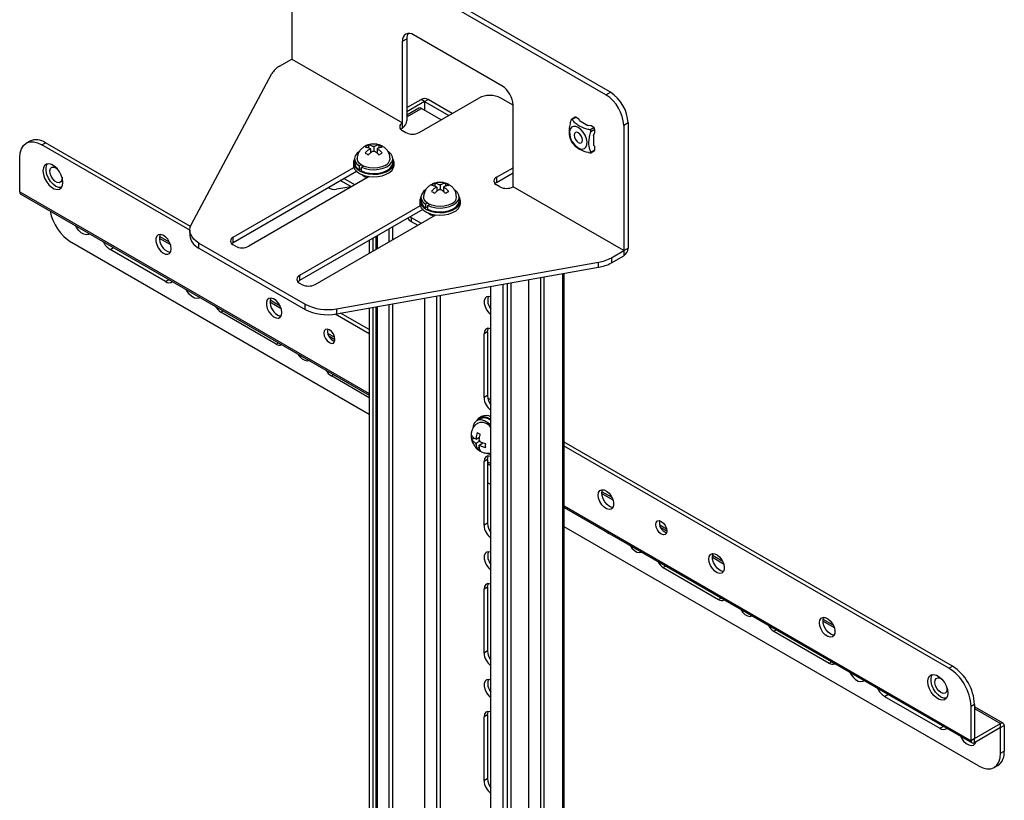
# Model space of a CAD drawing. Extents: x 0 to 2520, y 0 to 1782.
# Drawn here: x 2035 to 2271, y 1358 to 1545 of the extents above; entities that cross this region are included whole.
import ezdxf

# ---------------------------------------------------------------- set-up
doc = ezdxf.new("R2010")
doc.units = 0
doc.header["$LTSCALE"] = 6
doc.layers.add('外形線', color=7, linetype='CONTINUOUS')

msp = doc.modelspace()

# ---------------------------------------------------------------- linework, layer by layer
at = {"layer": '外形線', "linetype": 'Continuous'}
for p, q in [((2175.165, 1527.217), (2104.1, 1568.241)), ((2176.225, 1527.829), (2105.161, 1568.854)), ((2099.858, 1565.791), (2099.858, 1535.784)), ((2150.239, 1529.358), (2129.026, 1541.604)), ((2126.374, 1540.073), (2127.435, 1540.685)), ((2126.374, 1520.476), (2126.374, 1540.073)), ((2127.435, 1540.685), (2127.435, 1521.088)), ((2096.932, 1534.095), (2099.858, 1535.784)), ((2099.858, 1535.784), (2126.374, 1520.476)), ((2075.73, 1496.026), (2095.067, 1532.307)), ((2175.165, 1527.217), (2176.225, 1527.829)), ((2127.435, 1524.15), (2130.829, 1526.109)), ((2131.678, 1525.619), (2127.435, 1523.17)), ((2130.352, 1518.18), (2144.671, 1526.446)), ((2131.678, 1525.619), (2130.829, 1526.109)), ((2131.678, 1525.619), (2132.526, 1526.109)), ((2131.678, 1525.619), (2131.678, 1523.537)), ((2131.678, 1525.619), (2137.458, 1522.282)), ((2138.307, 1522.772), (2132.526, 1526.109)), ((2152.891, 1524.762), (2149.974, 1526.446)), ((2152.891, 1505.168), (2152.891, 1524.765)), ((2130.335, 1524.025), (2127.435, 1522.351)), ((2127.435, 1521.945), (2130.935, 1523.966)), ((2135.655, 1521.241), (2130.935, 1523.966)), ((2126.374, 1519.251), (2126.374, 1520.476)), ((2167.818, 1521.876), (2166.886, 1521.338)), ((2168.005, 1521.858), (2167.033, 1521.296)), ((2168.005, 1521.858), (2168.664, 1521.478)), ((2168.796, 1521.034), (2168.664, 1521.478)), ((2168.796, 1521.034), (2170.821, 1519.865)), ((2180.468, 1520.481), (2179.407, 1519.868)), ((2180.468, 1520.481), (2180.468, 1490.473)), ((2126.374, 1518.639), (2127.17, 1518.18)), ((2171.589, 1519.789), (2170.821, 1519.865)), ((2171.276, 1518.847), (2172.248, 1519.409)), ((2172.513, 1518.949), (2171.541, 1518.388)), ((2172.248, 1519.409), (2171.589, 1519.789)), ((2172.195, 1517.486), (2172.513, 1518.189)), ((2172.513, 1518.189), (2172.513, 1518.949)), ((2179.407, 1519.868), (2179.407, 1489.861)), ((2037.029, 1516.122), (2036.181, 1515.632)), ((2039.931, 1515.261), (2040.779, 1515.751)), ((2075.568, 1495.668), (2040.779, 1515.751)), ((2172.195, 1517.486), (2172.195, 1515.146)), ((2075.399, 1494.785), (2039.931, 1515.261)), ((2118.207, 1515.188), (2118.207, 1514.526)), ((2118.487, 1514.406), (2118.685, 1514.292)), ((2118.685, 1514.292), (2118.487, 1514.178)), ((2118.685, 1514.292), (2118.685, 1513.285)), ((2118.8, 1513.368), (2118.685, 1513.435)), ((2119.48, 1514.752), (2119.283, 1514.866)), ((2119.283, 1513.719), (2119.48, 1513.833)), ((2119.678, 1514.866), (2119.48, 1514.752)), ((2119.48, 1514.752), (2119.48, 1513.833)), ((2119.48, 1513.833), (2119.678, 1513.719)), ((2120.276, 1513.435), (2120.161, 1513.368)), ((2120.276, 1514.292), (2120.473, 1514.406)), ((2120.276, 1514.292), (2120.276, 1513.285)), ((2120.473, 1514.178), (2120.276, 1514.292)), ((2120.753, 1515.188), (2120.753, 1514.526)), ((2171.503, 1513.34), (2172.435, 1513.878)), ((2171.541, 1513.489), (2172.513, 1514.05)), ((2172.513, 1514.81), (2172.195, 1515.146)), ((2172.513, 1514.05), (2172.513, 1514.81)), ((2034.627, 1503.992), (2034.627, 1512.198)), ((2114.605, 1510.985), (2114.605, 1510.373)), ((2114.905, 1511.904), (2114.905, 1510.985)), ((2124.055, 1510.985), (2124.055, 1511.904)), ((2124.355, 1510.373), (2124.355, 1510.985)), ((2043.325, 1509.719), (2043.544, 1509.573)), ((2085.804, 1493.075), (2114.719, 1509.768)), ((2085.804, 1491.85), (2115.331, 1508.896)), ((2116.443, 1510.457), (2115.991, 1510.196)), ((2115.991, 1510.196), (2115.991, 1509.277)), ((2116.521, 1509.583), (2115.991, 1509.277)), ((2116.521, 1509.89), (2116.974, 1510.151)), ((2116.521, 1508.971), (2116.521, 1509.89)), ((2148.913, 1507.464), (2152.891, 1509.761)), ((2148.913, 1506.24), (2152.891, 1508.536)), ((2118.431, 1507.624), (2089.516, 1490.932)), ((2114.123, 1505.137), (2111.472, 1506.668)), ((2114.972, 1505.627), (2112.321, 1507.158)), ((2134.117, 1506.003), (2134.117, 1505.342)), ((2136.663, 1506.003), (2136.663, 1505.342)), ((2148.913, 1507.464), (2148.913, 1506.24)), ((2034.627, 1503.992), (2118.419, 1455.62)), ((2108.533, 1504.972), (2108.624, 1504.919)), ((2114.076, 1505.165), (2110.56, 1504.613)), ((2134.397, 1505.222), (2134.594, 1505.108)), ((2134.594, 1505.108), (2134.397, 1504.994)), ((2134.594, 1505.108), (2134.594, 1504.1)), ((2134.71, 1504.184), (2134.594, 1504.25)), ((2135.39, 1505.567), (2135.192, 1505.681)), ((2135.192, 1504.534), (2135.39, 1504.648)), ((2135.588, 1505.681), (2135.39, 1505.567)), ((2135.39, 1505.567), (2135.39, 1504.648)), ((2135.39, 1504.648), (2135.588, 1504.534)), ((2136.185, 1504.25), (2136.07, 1504.184)), ((2136.185, 1505.108), (2136.383, 1505.222)), ((2136.185, 1505.108), (2136.185, 1504.1)), ((2136.383, 1504.994), (2136.185, 1505.108)), ((2149.709, 1505.168), (2148.913, 1505.627)), ((2179.407, 1489.861), (2152.891, 1505.168)), ((2034.876, 1503.442), (2118.419, 1455.214)), ((2130.515, 1501.801), (2130.515, 1501.188)), ((2130.815, 1502.719), (2130.815, 1501.801)), ((2132.353, 1501.272), (2131.901, 1501.011)), ((2139.965, 1501.801), (2139.965, 1502.719)), ((2140.265, 1501.188), (2140.265, 1501.801)), ((2130.629, 1500.583), (2101.714, 1483.891)), ((2131.24, 1499.711), (2101.714, 1482.666)), ((2131.901, 1501.011), (2131.901, 1500.093)), ((2132.431, 1500.399), (2131.901, 1500.093)), ((2132.431, 1500.705), (2132.884, 1500.966)), ((2132.431, 1499.786), (2132.431, 1500.705)), ((2105.426, 1481.748), (2134.341, 1498.44)), ((2128.244, 1497.981), (2128.496, 1497.82)), ((2128.496, 1497.82), (2128.496, 1496.841)), ((2128.496, 1497.82), (2130.882, 1496.443)), ((2128.496, 1496.841), (2130.033, 1495.953)), ((2075.398, 1494.753), (2075.398, 1493.528)), ((2123.192, 1492.004), (2123.192, 1495.065)), ((2124.041, 1492.494), (2124.041, 1495.555)), ((2118.419, 1450.597), (2047.037, 1491.805)), ((2068.092, 1492.878), (2070.776, 1491.328)), ((2070.559, 1491.86), (2068.115, 1493.27)), ((2085.804, 1491.85), (2085.804, 1493.075)), ((2118.419, 1492.31), (2118.419, 1489.248)), ((2119.268, 1492.799), (2119.268, 1489.738)), ((2119.977, 1493.209), (2119.977, 1490.148)), ((2120.329, 1493.412), (2120.329, 1490.35)), ((2056.318, 1490.122), (2057.134, 1490.593)), ((2069.576, 1482.468), (2056.318, 1490.122)), ((2077.595, 1491.691), (2103.029, 1477.009)), ((2077.595, 1490.466), (2077.595, 1491.691)), ((2077.595, 1490.466), (2103.029, 1475.784)), ((2086.334, 1490.932), (2085.804, 1491.238)), ((2176.482, 1488.172), (2179.407, 1489.861)), ((2179.407, 1489.861), (2180.468, 1490.473)), ((2179.407, 1489.861), (2179.407, 1488.636)), ((2110.538, 1475.932), (2173.384, 1487.095)), ((2173.384, 1485.87), (2173.384, 1487.095)), ((2176.482, 1486.947), (2179.407, 1488.636)), ((2176.482, 1488.172), (2176.482, 1486.947)), ((2110.538, 1474.707), (2173.384, 1485.87)), ((2069.576, 1482.468), (2070.393, 1482.939)), ((2101.714, 1483.891), (2101.714, 1482.666)), ((2156.603, 1482.89), (2156.603, 1281.627)), ((2159.467, 1483.398), (2159.467, 1283.732)), ((2160.315, 1283.77), (2160.315, 1483.549)), ((2164.77, 1484.34), (2164.77, 1243.181)), ((2165.122, 1243.671), (2165.122, 1484.403)), ((2101.714, 1482.054), (2102.244, 1481.748)), ((2147.588, 1240.609), (2147.588, 1481.288)), ((2150.451, 1481.797), (2150.451, 1237.119)), ((2151.512, 1481.985), (2151.512, 1242.631)), ((2152.361, 1482.136), (2152.361, 1242.141)), ((2094.608, 1477.57), (2097.293, 1476.021)), ((2097.076, 1476.552), (2094.632, 1477.963)), ((2131.678, 1478.462), (2131.678, 1298.77)), ((2134.541, 1478.971), (2134.541, 1261.244)), ((2135.39, 1479.122), (2135.39, 1261.734)), ((2082.834, 1475.12), (2083.386, 1475.438)), ((2103.029, 1475.784), (2103.029, 1477.009)), ((2110.538, 1475.932), (2110.538, 1474.707)), ((2118.419, 1476.107), (2118.419, 1261.735)), ((2119.268, 1476.258), (2119.268, 1261.245)), ((2119.977, 1476.384), (2119.977, 1254.998)), ((2120.329, 1476.446), (2120.329, 1254.508)), ((2123.192, 1254.692), (2123.192, 1476.955)), ((2124.041, 1255.182), (2124.041, 1477.106)), ((2096.093, 1467.466), (2082.834, 1475.12)), ((2118.419, 1469.95), (2110.259, 1474.661)), ((2118.419, 1470.93), (2111.561, 1474.889)), ((2110.152, 1469.003), (2108.493, 1469.961)), ((2108.704, 1469.433), (2110.199, 1468.57)), ((2109.722, 1468.296), (2110.134, 1468.134)), ((2146.792, 1470.412), (2145.944, 1469.922)), ((2145.944, 1454.612), (2145.944, 1469.922)), ((2146.792, 1470.412), (2146.792, 1455.102)), ((2096.093, 1467.466), (2096.644, 1467.785)), ((2109.351, 1459.813), (2109.902, 1460.131)), ((2118.419, 1454.577), (2109.351, 1459.813)), ((2146.792, 1455.102), (2145.944, 1454.612)), ((2147.588, 1454.091), (2146.855, 1454.514)), ((2147.588, 1453.112), (2147.349, 1453.249)), ((2144.982, 1449.541), (2144.187, 1449.082)), ((2145.362, 1450.107), (2144.832, 1449.801)), ((2142.994, 1444.58), (2143.567, 1444.911)), ((2144.008, 1444.615), (2143.81, 1444.729)), ((2144.008, 1444.615), (2144.88, 1445.119)), ((2144.008, 1444.843), (2144.008, 1444.615)), ((2144.75, 1445.043), (2144.866, 1444.977)), ((2143.81, 1443.81), (2144.008, 1443.696)), ((2144.008, 1443.696), (2144.803, 1444.156)), ((2144.008, 1443.696), (2144.008, 1443.468)), ((2144.266, 1442.376), (2144.839, 1442.707)), ((2144.803, 1444.156), (2144.803, 1444.384)), ((2145.001, 1444.042), (2144.803, 1444.156)), ((2144.803, 1443.237), (2145.676, 1443.741)), ((2144.803, 1443.237), (2145.001, 1443.123)), ((2144.803, 1443.009), (2144.803, 1443.237)), ((2145.546, 1443.799), (2145.546, 1443.666)), ((2258.214, 1390.228), (2165.122, 1443.969)), ((2257.366, 1389.738), (2165.122, 1442.989)), ((2146.792, 1439.792), (2145.944, 1439.302)), ((2146.739, 1441.244), (2146.739, 1441.273)), ((2146.792, 1439.792), (2146.792, 1424.482)), ((2145.944, 1423.992), (2145.944, 1439.302)), ((2146.792, 1439.241), (2147.588, 1438.781)), ((2146.792, 1438.835), (2147.588, 1438.375)), ((2147.588, 1433.758), (2146.792, 1434.217)), ((2174.158, 1431.647), (2176.842, 1430.098)), ((2176.625, 1430.629), (2174.181, 1432.04)), ((2165.122, 1428.659), (2262.669, 1372.346)), ((2165.122, 1428.253), (2262.918, 1371.797)), ((2146.792, 1424.482), (2145.944, 1423.992)), ((2264.472, 1366.282), (2165.122, 1423.636)), ((2189.702, 1423.08), (2188.043, 1424.038)), ((2188.254, 1423.51), (2189.749, 1422.647)), ((2200.674, 1416.34), (2203.359, 1414.79)), ((2203.142, 1415.321), (2200.698, 1416.732)), ((2188.9, 1413.89), (2189.452, 1414.208)), ((2188.9, 1413.89), (2202.159, 1406.236)), ((2146.792, 1409.171), (2145.944, 1408.682)), ((2146.792, 1409.171), (2146.792, 1393.861)), ((2145.944, 1393.371), (2145.944, 1408.682)), ((2202.159, 1406.236), (2202.71, 1406.554)), ((2227.191, 1401.032), (2229.875, 1399.482)), ((2229.658, 1400.014), (2227.214, 1401.425)), ((2215.417, 1398.582), (2215.968, 1398.9)), ((2215.417, 1398.582), (2228.675, 1390.928)), ((2146.792, 1393.861), (2145.944, 1393.371)), ((2228.675, 1390.928), (2229.226, 1391.246)), ((2257.366, 1389.738), (2258.214, 1390.228)), ((2241.933, 1382.968), (2242.75, 1383.439)), ((2241.933, 1382.968), (2255.192, 1375.314)), ((2263.518, 1381.042), (2262.669, 1380.552)), ((2263.518, 1381.042), (2263.518, 1372.836)), ((2146.792, 1378.551), (2145.944, 1378.061)), ((2146.792, 1378.551), (2146.792, 1363.241)), ((2262.669, 1372.346), (2262.669, 1380.552)), ((2270.376, 1376.508), (2263.518, 1380.467)), ((2263.518, 1380.061), (2269.776, 1376.449)), ((2145.944, 1362.751), (2145.944, 1378.061)), ((2263.518, 1372.836), (2269.776, 1376.449)), ((2269.776, 1375.469), (2269.776, 1376.449)), ((2255.192, 1375.314), (2256.008, 1375.786)), ((2269.776, 1375.469), (2263.518, 1371.856)), ((2269.776, 1375.469), (2270.624, 1375.959)), ((2269.776, 1369.345), (2269.776, 1375.469)), ((2270.624, 1375.959), (2270.624, 1369.834)), ((2263.518, 1372.836), (2262.669, 1372.346)), ((2263.684, 1371.69), (2263.212, 1371.745)), ((2263.518, 1371.856), (2263.518, 1372.836)), ((2269.776, 1369.345), (2270.624, 1369.834)), ((2268.222, 1365.911), (2269.071, 1366.401)), ((2146.792, 1363.241), (2145.944, 1362.751))]:
    msp.add_line(p, q, dxfattribs=at)
at = {"layer": '外形線', "linetype": 'Continuous', "flags": 128}
for points in [[(2125.981, 1518.945), (2126.095, 1519.054), (2126.374, 1519.251)], [(2168.536, 1519.408), (2167.91, 1519.661), (2167.341, 1519.673), (2166.877, 1519.444), (2166.561, 1518.994), (2166.42, 1518.363), (2166.467, 1517.608), (2166.698, 1516.795), (2167.093, 1515.996), (2167.615, 1515.283), (2168.219, 1514.719), (2168.852, 1514.354), (2169.456, 1514.22), (2169.978, 1514.33), (2170.373, 1514.673), (2170.604, 1515.22), (2170.651, 1515.921), (2170.51, 1516.714), (2170.194, 1517.529), (2169.731, 1518.293), (2169.161, 1518.939), (2168.536, 1519.408)], [(2168.536, 1518.122), (2168.15, 1518.256), (2167.823, 1518.193), (2167.605, 1517.942), (2167.528, 1517.541), (2167.605, 1517.051), (2167.823, 1516.547), (2168.15, 1516.106), (2168.536, 1515.795), (2168.921, 1515.661), (2169.248, 1515.725), (2169.467, 1515.976), (2169.543, 1516.377), (2169.467, 1516.867), (2169.248, 1517.37), (2168.921, 1517.811), (2168.536, 1518.122)], [(2034.627, 1512.198), (2034.729, 1513.334), (2035.031, 1514.309), (2035.521, 1515.085), (2036.181, 1515.632), (2036.984, 1515.929), (2037.901, 1515.966), (2038.896, 1515.74), (2039.931, 1515.261)], [(2115.959, 1513.59), (2115.511, 1513.217), (2115.078, 1512.623), (2114.907, 1511.986), (2115.009, 1511.343), (2115.378, 1510.735), (2115.991, 1510.196)], [(2116.521, 1509.89), (2117.455, 1509.536), (2118.509, 1509.323), (2119.622, 1509.264), (2120.726, 1509.363), (2121.755, 1509.613), (2122.649, 1509.999), (2123.354, 1510.499), (2123.828, 1511.083), (2124.043, 1511.716), (2123.986, 1512.36), (2123.661, 1512.977), (2123.086, 1513.529), (2123.026, 1513.573)], [(2044.969, 1506.228), (2044.872, 1507.06), (2044.59, 1507.937), (2044.145, 1508.786), (2043.574, 1509.54), (2042.922, 1510.138), (2042.243, 1510.53), (2041.591, 1510.685), (2041.019, 1510.591), (2040.575, 1510.255), (2040.292, 1509.704), (2040.196, 1508.984), (2040.292, 1508.151), (2040.575, 1507.275), (2041.019, 1506.425), (2041.591, 1505.671), (2042.243, 1505.074), (2042.922, 1504.682), (2043.574, 1504.527), (2044.145, 1504.621), (2044.59, 1504.957), (2044.872, 1505.508), (2044.969, 1506.228)], [(2044.599, 1504.969), (2043.997, 1505.002), (2043.325, 1505.279), (2042.652, 1505.778), (2042.034, 1506.461), (2041.521, 1507.271), (2041.154, 1508.143), (2040.962, 1509.006), (2040.962, 1509.79), (2041.154, 1510.432), (2041.307, 1510.671)], [(2114.906, 1511.959), (2114.852, 1511.87), (2114.624, 1511.231), (2114.657, 1510.577), (2114.949, 1509.946), (2115.487, 1509.371), (2116.239, 1508.883), (2117.166, 1508.508), (2118.218, 1508.267), (2119.338, 1508.172), (2120.466, 1508.229), (2121.54, 1508.435), (2122.504, 1508.778), (2123.304, 1509.24), (2123.898, 1509.796), (2124.254, 1510.416), (2124.353, 1511.067), (2124.189, 1511.714), (2124.054, 1511.959)], [(2122.264, 1510.297), (2121.449, 1509.935), (2120.499, 1509.708), (2119.48, 1509.631), (2118.461, 1509.708), (2117.511, 1509.935), (2116.696, 1510.297), (2116.07, 1510.767), (2115.677, 1511.316), (2115.543, 1511.904), (2115.543, 1511.904)], [(2116.521, 1508.971), (2117.455, 1508.617), (2118.509, 1508.404), (2119.622, 1508.345), (2120.726, 1508.444), (2121.755, 1508.694), (2122.649, 1509.08), (2123.354, 1509.581), (2123.828, 1510.164), (2124.043, 1510.797), (2124.055, 1510.985)], [(2044.767, 1507.455), (2044.777, 1507.352), (2044.727, 1506.764), (2044.488, 1506.348), (2044.092, 1506.159), (2043.593, 1506.224), (2043.057, 1506.534), (2042.557, 1507.046), (2042.161, 1507.691), (2041.922, 1508.383), (2041.872, 1509.028), (2042.019, 1509.539), (2042.342, 1509.846), (2042.798, 1509.909), (2043.325, 1509.719), (2043.325, 1509.719)], [(2114.605, 1510.373), (2114.657, 1509.965), (2114.949, 1509.334), (2115.487, 1508.759), (2116.239, 1508.271), (2117.166, 1507.896), (2118.218, 1507.654), (2119.338, 1507.56), (2120.466, 1507.617), (2121.54, 1507.822), (2122.504, 1508.165), (2123.304, 1508.627), (2123.898, 1509.184), (2124.254, 1509.804), (2124.355, 1510.373)], [(2148.913, 1506.24), (2148.634, 1506.043), (2148.52, 1505.934)], [(2131.869, 1504.406), (2131.421, 1504.033), (2130.988, 1503.438), (2130.817, 1502.801), (2130.919, 1502.159), (2131.288, 1501.55), (2131.901, 1501.011)], [(2132.431, 1500.705), (2133.365, 1500.351), (2134.419, 1500.138), (2135.532, 1500.079), (2136.635, 1500.178), (2137.665, 1500.428), (2138.559, 1500.814), (2139.264, 1501.315), (2139.738, 1501.898), (2139.953, 1502.531), (2139.896, 1503.175), (2139.571, 1503.792), (2138.996, 1504.345), (2138.936, 1504.388)], [(2130.515, 1501.188), (2130.566, 1500.78), (2130.859, 1500.149), (2131.397, 1499.574), (2132.149, 1499.086), (2133.076, 1498.711), (2134.128, 1498.47), (2135.248, 1498.375), (2136.376, 1498.432), (2137.45, 1498.638), (2138.414, 1498.981), (2139.214, 1499.443), (2139.808, 1499.999), (2140.164, 1500.619), (2140.265, 1501.188)], [(2130.816, 1502.774), (2130.762, 1502.686), (2130.534, 1502.046), (2130.566, 1501.393), (2130.859, 1500.762), (2131.397, 1500.186), (2132.149, 1499.698), (2133.076, 1499.324), (2134.128, 1499.082), (2135.248, 1498.988), (2136.376, 1499.045), (2137.45, 1499.25), (2138.414, 1499.593), (2139.214, 1500.055), (2139.808, 1500.611), (2140.164, 1501.232), (2140.263, 1501.883), (2140.099, 1502.529), (2139.964, 1502.774)], [(2138.174, 1501.112), (2137.359, 1500.751), (2136.409, 1500.524), (2135.39, 1500.446), (2134.371, 1500.524), (2133.421, 1500.751), (2132.606, 1501.112), (2131.98, 1501.583), (2131.587, 1502.131), (2131.452, 1502.719), (2131.452, 1502.719)], [(2132.431, 1499.786), (2133.365, 1499.432), (2134.419, 1499.22), (2135.532, 1499.161), (2136.635, 1499.259), (2137.665, 1499.509), (2138.559, 1499.896), (2139.264, 1500.396), (2139.738, 1500.98), (2139.953, 1501.613), (2139.965, 1501.801)], [(2051.361, 1493.926), (2051.131, 1493.77), (2050.609, 1493.66), (2050.005, 1493.793), (2049.372, 1494.158), (2048.768, 1494.722), (2048.246, 1495.435), (2048.016, 1495.857)], [(2077.595, 1491.691), (2076.927, 1492.133), (2076.369, 1492.622), (2075.93, 1493.151), (2075.619, 1493.709), (2075.442, 1494.286), (2075.401, 1494.872), (2075.498, 1495.455), (2075.73, 1496.026)], [(2070.955, 1490.308), (2070.854, 1491.062), (2070.563, 1491.851), (2070.114, 1492.588), (2069.554, 1493.194), (2068.945, 1493.604), (2068.353, 1493.773), (2067.842, 1493.682), (2067.466, 1493.342), (2067.268, 1492.789), (2067.268, 1492.084), (2067.466, 1491.302), (2067.842, 1490.528), (2068.353, 1489.847), (2068.945, 1489.332), (2069.554, 1489.039), (2070.114, 1488.999), (2070.563, 1489.217), (2070.854, 1489.67), (2070.955, 1490.308)], [(2085.411, 1491.544), (2085.524, 1491.654), (2085.804, 1491.85)], [(2069.947, 1489.726), (2070.55, 1489.494), (2070.765, 1489.473)], [(2101.714, 1482.666), (2101.434, 1482.469), (2101.321, 1482.36)], [(2077.878, 1478.618), (2077.648, 1478.462), (2077.126, 1478.352), (2076.521, 1478.486), (2075.889, 1478.851), (2075.285, 1479.415), (2074.762, 1480.128), (2074.533, 1480.549)], [(2097.471, 1475), (2097.371, 1475.754), (2097.08, 1476.543), (2096.63, 1477.28), (2096.071, 1477.887), (2095.462, 1478.297), (2094.87, 1478.465), (2094.358, 1478.375), (2093.983, 1478.034), (2093.784, 1477.482), (2093.784, 1476.776), (2093.983, 1475.994), (2094.358, 1475.221), (2094.87, 1474.539), (2095.462, 1474.024), (2096.071, 1473.731), (2096.63, 1473.691), (2097.08, 1473.91), (2097.371, 1474.362), (2097.471, 1475)], [(2147.588, 1478.758), (2147.054, 1478.899), (2146.543, 1478.808), (2146.167, 1478.468), (2145.969, 1477.915), (2145.969, 1477.21), (2146.167, 1476.428), (2146.543, 1475.654), (2147.054, 1474.973), (2147.588, 1474.499)], [(2096.464, 1474.418), (2097.066, 1474.187), (2097.281, 1474.166)], [(2110.199, 1468.571), (2110.098, 1469.215), (2109.811, 1469.878), (2109.381, 1470.458), (2108.873, 1470.868), (2108.366, 1471.044), (2107.936, 1470.961), (2107.649, 1470.63), (2107.548, 1470.102), (2107.649, 1469.458), (2107.936, 1468.795), (2108.366, 1468.215), (2108.873, 1467.806), (2109.381, 1467.629), (2109.811, 1467.713), (2110.098, 1468.044), (2110.199, 1468.571)], [(2147.588, 1471.102), (2147.477, 1471.148), (2146.872, 1471.243), (2146.378, 1471.049), (2146.055, 1470.591), (2145.944, 1469.922)], [(2146.792, 1470.412), (2146.904, 1471.08), (2146.982, 1471.247)], [(2104.034, 1463.509), (2103.605, 1463.388), (2103.027, 1463.492), (2102.416, 1463.845), (2101.838, 1464.408), (2101.402, 1465.038)], [(2147.588, 1447.984), (2146.869, 1448.6), (2146.079, 1449.056), (2145.313, 1449.277), (2144.616, 1449.251), (2144.029, 1448.978), (2143.589, 1448.475), (2143.32, 1447.773), (2143.253, 1447.331)], [(2147.588, 1449.359), (2147.47, 1449.437), (2146.671, 1449.845), (2145.904, 1450.023), (2145.211, 1449.961), (2144.629, 1449.662), (2144.189, 1449.144), (2144.139, 1449.054)], [(2147.588, 1440.482), (2147.477, 1440.527), (2146.872, 1440.622), (2146.378, 1440.429), (2146.055, 1439.97), (2145.944, 1439.302)], [(2146.739, 1441.244), (2147.512, 1440.983), (2147.588, 1440.97)], [(2146.792, 1439.792), (2146.904, 1440.46), (2146.982, 1440.627)], [(2173.309, 1431.221), (2173.409, 1431.858), (2173.7, 1432.311), (2174.149, 1432.529), (2174.709, 1432.49), (2175.318, 1432.197), (2175.91, 1431.681), (2176.422, 1431), (2176.797, 1430.227), (2176.996, 1429.445), (2176.996, 1428.739), (2176.797, 1428.186), (2176.422, 1427.846), (2175.91, 1427.756), (2175.318, 1427.924), (2174.709, 1428.334), (2174.149, 1428.941), (2173.7, 1429.678), (2173.409, 1430.466), (2173.309, 1431.221)], [(2176.013, 1428.495), (2175.411, 1428.959), (2174.873, 1429.606), (2174.459, 1430.364), (2174.214, 1431.151), (2174.163, 1431.884), (2174.313, 1432.481), (2174.347, 1432.545)], [(2176.831, 1428.243), (2176.616, 1428.264), (2176.013, 1428.495)], [(2187.097, 1424.179), (2187.198, 1424.707), (2187.485, 1425.038), (2187.916, 1425.121), (2188.423, 1424.945), (2188.93, 1424.535), (2189.36, 1423.955), (2189.648, 1423.293), (2189.749, 1422.648), (2189.648, 1422.121), (2189.36, 1421.79), (2188.93, 1421.706), (2188.423, 1421.883), (2187.916, 1422.292), (2187.485, 1422.872), (2187.198, 1423.535), (2187.097, 1424.179)], [(2175.408, 1422.315), (2175.642, 1422.156), (2175.876, 1422.045)], [(2180.951, 1419.115), (2181.388, 1418.485), (2181.966, 1417.922), (2182.577, 1417.569), (2183.155, 1417.465), (2183.584, 1417.587)], [(2147.588, 1417.517), (2147.054, 1417.658), (2146.543, 1417.568), (2146.167, 1417.228), (2145.969, 1416.675), (2145.969, 1415.969), (2146.167, 1415.187), (2146.543, 1414.414), (2147.054, 1413.733), (2147.588, 1413.258)], [(2199.825, 1415.913), (2199.926, 1416.551), (2200.216, 1417.003), (2200.666, 1417.222), (2201.226, 1417.182), (2201.834, 1416.889), (2202.427, 1416.374), (2202.938, 1415.693), (2203.314, 1414.919), (2203.512, 1414.137), (2203.512, 1413.432), (2203.314, 1412.879), (2202.938, 1412.539), (2202.427, 1412.448), (2201.834, 1412.617), (2201.226, 1413.027), (2200.666, 1413.633), (2200.216, 1414.37), (2199.926, 1415.159), (2199.825, 1415.913)], [(2202.53, 1413.188), (2201.927, 1413.652), (2201.39, 1414.298), (2200.976, 1415.056), (2200.73, 1415.844), (2200.68, 1416.576), (2200.83, 1417.173), (2200.864, 1417.238)], [(2203.347, 1412.935), (2203.132, 1412.956), (2202.53, 1413.188)], [(2147.588, 1409.862), (2147.477, 1409.907), (2146.872, 1410.002), (2146.378, 1409.809), (2146.055, 1409.35), (2145.944, 1408.682)], [(2146.792, 1409.171), (2146.904, 1409.84), (2146.982, 1410.006)], [(2207.468, 1403.807), (2207.904, 1403.177), (2208.482, 1402.614), (2209.093, 1402.262), (2209.671, 1402.157), (2210.1, 1402.279)], [(2226.342, 1400.605), (2226.442, 1401.243), (2226.733, 1401.696), (2227.183, 1401.914), (2227.742, 1401.875), (2228.351, 1401.581), (2228.943, 1401.066), (2229.455, 1400.385), (2229.83, 1399.611), (2230.029, 1398.83), (2230.029, 1398.124), (2229.83, 1397.571), (2229.455, 1397.231), (2228.943, 1397.14), (2228.351, 1397.309), (2227.742, 1397.719), (2227.183, 1398.325), (2226.733, 1399.063), (2226.442, 1399.851), (2226.342, 1400.605)], [(2229.046, 1397.88), (2228.444, 1398.344), (2227.906, 1398.99), (2227.492, 1399.748), (2227.247, 1400.536), (2227.196, 1401.268), (2227.346, 1401.866), (2227.38, 1401.93)], [(2229.864, 1397.627), (2229.649, 1397.648), (2229.046, 1397.88)], [(2233.632, 1388.703), (2233.861, 1388.282), (2234.384, 1387.569), (2234.988, 1387.005), (2235.62, 1386.64), (2236.225, 1386.506), (2236.747, 1386.616), (2236.977, 1386.772)], [(2252.328, 1386.522), (2252.424, 1387.243), (2252.707, 1387.794), (2253.151, 1388.13), (2253.723, 1388.224), (2254.375, 1388.068), (2255.054, 1387.676), (2255.706, 1387.079), (2256.277, 1386.325), (2256.722, 1385.476), (2257.004, 1384.599), (2257.101, 1383.767), (2257.004, 1383.046), (2256.722, 1382.496), (2256.277, 1382.16), (2255.706, 1382.066), (2255.054, 1382.221), (2254.375, 1382.613), (2253.723, 1383.21), (2253.151, 1383.964), (2252.707, 1384.814), (2252.424, 1385.69), (2252.328, 1386.522)], [(2255.457, 1382.817), (2254.784, 1383.317), (2254.166, 1384), (2253.653, 1384.81), (2253.286, 1385.682), (2253.094, 1386.545), (2253.094, 1387.329), (2253.286, 1387.971), (2253.439, 1388.21)], [(2147.588, 1386.897), (2147.054, 1387.038), (2146.543, 1386.948), (2146.167, 1386.607), (2145.969, 1386.055), (2145.969, 1385.349), (2146.167, 1384.567), (2146.543, 1383.794), (2147.054, 1383.112), (2147.588, 1382.638)], [(2255.457, 1383.889), (2254.93, 1384.307), (2254.474, 1384.896), (2254.151, 1385.576), (2254.005, 1386.256), (2254.054, 1386.844), (2254.293, 1387.26), (2254.689, 1387.448), (2255.189, 1387.383), (2255.676, 1387.112)], [(2256.899, 1384.994), (2256.909, 1384.58), (2256.762, 1384.069), (2256.439, 1383.761), (2255.984, 1383.699), (2255.457, 1383.889)], [(2256.731, 1382.508), (2256.129, 1382.541), (2255.457, 1382.817)], [(2147.588, 1379.242), (2147.477, 1379.287), (2146.872, 1379.382), (2146.378, 1379.188), (2146.055, 1378.73), (2145.944, 1378.061)], [(2146.792, 1378.551), (2146.904, 1379.22), (2146.982, 1379.386)], [(2260.148, 1373.396), (2260.378, 1372.974), (2260.9, 1372.261), (2261.504, 1371.697), (2262.137, 1371.332), (2262.741, 1371.199), (2263.264, 1371.308), (2263.658, 1371.652), (2263.848, 1372.047)], [(2264.472, 1366.282), (2265.507, 1365.803), (2266.502, 1365.577), (2267.419, 1365.613), (2268.222, 1365.911), (2268.882, 1366.458), (2269.372, 1367.234), (2269.674, 1368.209), (2269.776, 1369.345)]]:
    msp.add_lwpolyline(points, dxfattribs=at)
at = {"layer": '外形線', "linetype": 'Continuous'}
for centre, radius, start, end in [((2127.991, 1540.335), 1.638, 50.79656, 189.21408), ((2129.724, 1540.787), 2.292, 149.10046, 182.53423), ((2099.16, 1529.905), 4.745, 117.99569, 149.59576), ((2147.134, 1524.503), 5.763, 2.60546, 57.39458), ((2170.196, 1519.449), 9.221, 2.60554, 57.3944), ((2171.257, 1520.062), 9.221, 2.60554, 57.3944), ((2131.678, 1524.471), 1.844, 62.60975, 117.39023), ((2147.322, 1521.328), 5.764, 62.60967, 117.39033), ((2130.584, 1523.475), 0.604, 54.38074, 114.30705), ((2126.723, 1519.557), 0.982, 110.78348, 249.21658), ((2125.132, 1521.193), 2.305, 302.60606, 357.39397), ((2167.895, 1521.704), 0.189, 54.3746, 114.31503), ((2128.761, 1521.25), 3.458, 242.60968, 297.3903), ((2171.937, 1518.923), 0.576, 2.60568, 57.39456), ((2038.582, 1512.684), 3.772, 54.38251, 114.30707), ((2118.813, 1514.292), 0.345, 160.69394, 199.30655), ((2119.48, 1513.136), 1.741, 83.48383, 96.516), ((2119.48, 1515.449), 1.741, 263.48395, 276.51588), ((2120.148, 1514.292), 0.345, 340.69429, 19.3062), ((2172.335, 1514.027), 0.18, 304.05431, 7.25698), ((2117.038, 1511.142), 2.139, 184.19687, 240.68298), ((2121.543, 1512.032), 1.879, 292.57755, 356.12614), ((2118.921, 1510.868), 3.591, 230.99778, 255.55776), ((2149.262, 1506.546), 0.982, 110.78348, 249.21658), ((2035.191, 1503.916), 0.569, 172.34524, 236.34266), ((2110.008, 1507.384), 2.825, 238.57351, 281.2541), ((2134.722, 1505.108), 0.345, 160.69429, 199.3062), ((2135.39, 1503.951), 1.741, 83.48395, 96.51588), ((2135.39, 1506.264), 1.741, 263.48383, 276.516), ((2136.057, 1505.108), 0.345, 340.69394, 19.30655), ((2151.3, 1508.239), 3.458, 242.60968, 297.3903), ((2132.948, 1501.957), 2.139, 184.19681, 240.683), ((2137.452, 1502.848), 1.88, 292.5993, 356.10435), ((2053.455, 1501.688), 11.784, 191.25012, 237.0029), ((2134.831, 1501.683), 3.591, 230.99781, 255.55773), ((2129.606, 1498.942), 2.377, 213.6534, 242.16153), ((2058.729, 1493.922), 4.501, 204.86059, 237.60561), ((2071.645, 1492.792), 3.505, 163.69627, 241.03079), ((2079.149, 1493.9), 3.769, 185.66689, 245.6532), ((2086.153, 1492.157), 0.982, 110.78347, 249.21659), ((2087.925, 1494.003), 3.458, 242.60966, 297.39033), ((2178.165, 1490.578), 2.305, 302.60606, 357.39397), ((2171.83, 1496.562), 9.594, 279.3249, 299.00727), ((2171.83, 1495.337), 9.594, 279.3249, 299.00727), ((2070.427, 1483.566), 1.39, 232.22001, 306.21989), ((2102.063, 1482.972), 0.982, 110.78343, 249.2166), ((2103.835, 1484.818), 3.458, 242.60967, 297.39031), ((2098.161, 1477.484), 3.504, 163.69608, 241.03098), ((2149.958, 1477.906), 3.139, 161.49353, 220.9432), ((2084.928, 1478.419), 3.907, 209.09777, 237.59322), ((2108.335, 1487.296), 11.575, 242.71267, 280.96791), ((2108.335, 1486.071), 11.575, 242.71267, 280.96791), ((2111.064, 1470.572), 2.643, 170.02171, 239.46968), ((2096.853, 1468.457), 1.249, 232.48509, 296.204), ((2111.445, 1463.111), 3.907, 209.09747, 237.59352), ((2149.965, 1454.782), 4.025, 182.41454, 233.79369), ((2150.792, 1455.285), 4.004, 182.61504, 216.84228), ((2145.947, 1447.272), 2.466, 48.29213, 113.03761), ((2146.357, 1447.966), 2.361, 58.58303, 114.91262), ((2145.326, 1445.97), 2.688, 32.73023, 107.79078), ((2144.072, 1444.504), 0.345, 100.70399, 139.30728), ((2145.406, 1444.504), 1.74, 203.48116, 216.51866), ((2143.404, 1443.348), 1.741, 23.48333, 36.51649), ((2144.739, 1443.348), 0.345, 280.69773, 319.31355), ((2149.965, 1424.161), 4.025, 182.41454, 233.79369), ((2150.792, 1424.664), 4.004, 182.61504, 216.84228), ((2190.45, 1424.584), 2.494, 167.90134, 252.09326), ((2149.958, 1416.665), 3.139, 161.49354, 220.94322), ((2190.994, 1417.188), 3.907, 209.09729, 237.59366), ((2202.919, 1407.227), 1.249, 232.48509, 296.204), ((2217.51, 1401.88), 3.907, 209.09711, 237.5938), ((2149.965, 1393.541), 4.025, 182.41504, 233.79319), ((2150.792, 1394.044), 4.004, 182.61506, 216.84233), ((2229.436, 1391.919), 1.249, 232.48507, 296.20418), ((2252.004, 1380.518), 11.526, 2.60551, 57.39449), ((2251.155, 1380.028), 11.526, 2.60551, 57.39449), ((2149.958, 1386.045), 3.139, 161.49335, 220.94342), ((2244.345, 1386.768), 4.501, 204.86059, 237.60561), ((2270.107, 1376.042), 0.524, 350.78554, 129.20388), ((2256.043, 1376.413), 1.39, 232.22001, 306.21989), ((2263.186, 1372.262), 0.524, 170.78645, 309.20297), ((2267.056, 1369.38), 3.597, 304.0575, 7.25466), ((2149.965, 1362.921), 4.025, 182.41505, 233.79315), ((2150.792, 1363.424), 4.004, 182.61502, 216.84233)]:
    msp.add_arc(centre, radius, start, end, dxfattribs=at)
for points, knots in [([(2166.768, 1521.143), (2166.718, 1520.958), (2166.551, 1520.346), (2166.34, 1519.318), (2166.252, 1517.864), (2166.506, 1516.9), (2166.732, 1516.334), (2166.768, 1516.244)], [0, 0, 0, 0, 0.099158, 0.3285702, 0.5569146, 0.9294691, 1, 1, 1, 1]), ([(2167.033, 1521.296), (2167.015, 1521.315), (2166.979, 1521.353), (2166.915, 1521.358), (2166.856, 1521.322), (2166.804, 1521.25), (2166.78, 1521.18), (2166.768, 1521.143)], [0, 0, 0, 0, 0.2055486, 0.4117541, 0.6043222, 0.789779, 1, 1, 1, 1]), ([(2171.276, 1518.847), (2171.144, 1518.882), (2170.316, 1519.1), (2169.1, 1519.508), (2167.973, 1520.26), (2167.399, 1520.835), (2167.118, 1521.19), (2167.033, 1521.296)], [0, 0, 0, 0, 0.0705297, 0.4430862, 0.6714297, 0.900841, 1, 1, 1, 1]), ([(2171.541, 1513.489), (2171.505, 1513.579), (2171.279, 1514.144), (2171.025, 1515.108), (2171.113, 1516.562), (2171.324, 1517.59), (2171.491, 1518.203), (2171.541, 1518.388)], [0, 0, 0, 0, 0.0705309, 0.4430854, 0.6714298, 0.900842, 1, 1, 1, 1]), ([(2171.541, 1518.388), (2171.548, 1518.427), (2171.562, 1518.505), (2171.535, 1518.625), (2171.474, 1518.727), (2171.386, 1518.808), (2171.314, 1518.834), (2171.276, 1518.847)], [0, 0, 0, 0, 0.2055372, 0.4117325, 0.6043142, 0.7897713, 1, 1, 1, 1]), ([(2123.396, 1511.905), (2123.39, 1512.138), (2123.377, 1512.648), (2123.098, 1513.381), (2122.663, 1514.049), (2122.096, 1514.59), (2121.419, 1515.008), (2120.63, 1515.298), (2119.732, 1515.438), (2118.787, 1515.395), (2117.882, 1515.161), (2117.089, 1514.758), (2116.435, 1514.208), (2115.931, 1513.531), (2115.635, 1512.756), (2115.507, 1512.19), (2115.544, 1511.909), (2115.545, 1511.903)], [0, 0, 0, 0, 0.0592855, 0.1300196, 0.1971426, 0.2629733, 0.3299058, 0.400565, 0.4769133, 0.5589682, 0.6381068, 0.7136188, 0.7856279, 0.8564915, 0.9273207, 0.998388, 1, 1, 1, 1]), ([(2166.768, 1516.244), (2166.78, 1516.216), (2166.804, 1516.161), (2166.859, 1516.056), (2166.918, 1515.953), (2166.98, 1515.857), (2167.015, 1515.81), (2167.033, 1515.785)], [0, 0, 0, 0, 0.2055365, 0.4117333, 0.604311, 0.7897676, 1, 1, 1, 1]), ([(2167.033, 1515.785), (2167.118, 1515.678), (2167.399, 1515.323), (2167.973, 1514.749), (2169.1, 1513.996), (2170.316, 1513.588), (2171.144, 1513.37), (2171.276, 1513.336)], [0, 0, 0, 0, 0.099159, 0.3285703, 0.5569138, 0.9294703, 1, 1, 1, 1]), ([(2117.412, 1514.728), (2117.557, 1514.722), (2117.897, 1514.708), (2118.272, 1514.516), (2118.487, 1514.406)], [0, 0, 0, 0, 0.4273095, 1, 1, 1, 1]), ([(2118.487, 1514.178), (2118.272, 1514.04), (2117.897, 1513.798), (2117.557, 1513.42), (2117.412, 1513.259)], [0, 0, 0, 0, 0.57269, 1, 1, 1, 1]), ([(2117.412, 1513.259), (2117.544, 1513.197), (2117.81, 1513.073), (2118.075, 1512.891), (2118.207, 1512.8)], [0, 0, 0, 0, 0.5000003, 1, 1, 1, 1]), ([(2119.283, 1514.866), (2119.068, 1514.975), (2118.692, 1515.167), (2118.353, 1515.182), (2118.207, 1515.188)], [0, 0, 0, 0, 0.5726905, 1, 1, 1, 1]), ([(2118.207, 1512.8), (2118.353, 1512.961), (2118.692, 1513.339), (2119.068, 1513.581), (2119.283, 1513.719)], [0, 0, 0, 0, 0.42731, 1, 1, 1, 1]), ([(2120.753, 1515.188), (2120.608, 1515.182), (2120.268, 1515.167), (2119.892, 1514.975), (2119.678, 1514.866)], [0, 0, 0, 0, 0.42731, 1, 1, 1, 1]), ([(2119.678, 1513.719), (2119.892, 1513.581), (2120.268, 1513.339), (2120.608, 1512.961), (2120.753, 1512.8)], [0, 0, 0, 0, 0.5726905, 1, 1, 1, 1]), ([(2120.473, 1514.406), (2120.688, 1514.516), (2121.063, 1514.708), (2121.403, 1514.722), (2121.548, 1514.728)], [0, 0, 0, 0, 0.57269, 1, 1, 1, 1]), ([(2121.548, 1513.259), (2121.403, 1513.42), (2121.063, 1513.798), (2120.688, 1514.04), (2120.473, 1514.178)], [0, 0, 0, 0, 0.4273095, 1, 1, 1, 1]), ([(2121.548, 1514.728), (2121.416, 1514.82), (2121.151, 1515.002), (2120.885, 1515.126), (2120.753, 1515.188)], [0, 0, 0, 0, 0.4999997, 1, 1, 1, 1]), ([(2171.276, 1513.336), (2171.313, 1513.328), (2171.388, 1513.313), (2171.478, 1513.323), (2171.536, 1513.359), (2171.562, 1513.415), (2171.548, 1513.463), (2171.541, 1513.489)], [0, 0, 0, 0, 0.2055451, 0.4117516, 0.6043205, 0.7897781, 1, 1, 1, 1]), ([(2139.306, 1502.721), (2139.3, 1502.953), (2139.287, 1503.464), (2139.008, 1504.196), (2138.572, 1504.864), (2138.005, 1505.406), (2137.328, 1505.823), (2136.539, 1506.113), (2135.642, 1506.254), (2134.697, 1506.211), (2133.792, 1505.976), (2132.999, 1505.573), (2132.345, 1505.023), (2131.841, 1504.347), (2131.545, 1503.572), (2131.417, 1503.006), (2131.454, 1502.724), (2131.455, 1502.718)], [0, 0, 0, 0, 0.0592855, 0.1300196, 0.1971426, 0.2629734, 0.3299058, 0.400565, 0.4769133, 0.5589683, 0.6381068, 0.7136188, 0.7856279, 0.8564915, 0.9273207, 0.998388, 1, 1, 1, 1]), ([(2135.192, 1505.681), (2134.978, 1505.791), (2134.602, 1505.982), (2134.262, 1505.997), (2134.117, 1506.003)], [0, 0, 0, 0, 0.5726905, 1, 1, 1, 1]), ([(2136.663, 1506.003), (2136.518, 1505.997), (2136.178, 1505.982), (2135.802, 1505.791), (2135.588, 1505.681)], [0, 0, 0, 0, 0.42731, 1, 1, 1, 1]), ([(2137.458, 1505.544), (2137.326, 1505.635), (2137.06, 1505.817), (2136.795, 1505.941), (2136.663, 1506.003)], [0, 0, 0, 0, 0.5000003, 1, 1, 1, 1]), ([(2133.322, 1505.544), (2133.467, 1505.538), (2133.807, 1505.523), (2134.182, 1505.332), (2134.397, 1505.222)], [0, 0, 0, 0, 0.4273095, 1, 1, 1, 1]), ([(2134.397, 1504.994), (2134.182, 1504.855), (2133.807, 1504.614), (2133.467, 1504.236), (2133.322, 1504.074)], [0, 0, 0, 0, 0.57269, 1, 1, 1, 1]), ([(2133.322, 1504.074), (2133.454, 1504.012), (2133.719, 1503.888), (2133.985, 1503.706), (2134.117, 1503.615)], [0, 0, 0, 0, 0.4999997, 1, 1, 1, 1]), ([(2134.117, 1503.615), (2134.262, 1503.777), (2134.602, 1504.155), (2134.978, 1504.396), (2135.192, 1504.534)], [0, 0, 0, 0, 0.42731, 1, 1, 1, 1]), ([(2135.588, 1504.534), (2135.802, 1504.396), (2136.178, 1504.155), (2136.518, 1503.777), (2136.663, 1503.615)], [0, 0, 0, 0, 0.5726905, 1, 1, 1, 1]), ([(2136.383, 1505.222), (2136.598, 1505.332), (2136.973, 1505.523), (2137.313, 1505.538), (2137.458, 1505.544)], [0, 0, 0, 0, 0.57269, 1, 1, 1, 1]), ([(2137.458, 1504.074), (2137.313, 1504.236), (2136.973, 1504.614), (2136.598, 1504.855), (2136.383, 1504.994)], [0, 0, 0, 0, 0.4273095, 1, 1, 1, 1]), ([(2144.52, 1448.508), (2144.34, 1448.403), (2143.918, 1448.158), (2143.427, 1447.575), (2143.049, 1446.869), (2142.849, 1446.11), (2142.812, 1445.318), (2142.94, 1444.493), (2143.25, 1443.646), (2143.743, 1442.843), (2144.387, 1442.162), (2145.123, 1441.662), (2145.925, 1441.345), (2146.752, 1441.252), (2147.326, 1441.266), (2147.586, 1441.366), (2147.588, 1441.367)], [0, 0, 0, 0, 0.0575369, 0.1347838, 0.2078748, 0.2793457, 0.3517708, 0.4279927, 0.5102743, 0.598777, 0.6847872, 0.7672173, 0.8456037, 0.922557, 0.9994098, 1, 1, 1, 1]), ([(2142.994, 1445.499), (2142.981, 1445.339), (2142.956, 1445.018), (2142.981, 1444.726), (2142.994, 1444.58)], [0, 0, 0, 0, 0.5000049, 1, 1, 1, 1]), ([(2143.81, 1444.729), (2143.608, 1444.86), (2143.254, 1445.089), (2143.072, 1445.376), (2142.994, 1445.499)], [0, 0, 0, 0, 0.5726906, 1, 1, 1, 1]), ([(2142.994, 1444.58), (2143.072, 1444.458), (2143.254, 1444.171), (2143.608, 1443.942), (2143.81, 1443.81)], [0, 0, 0, 0, 0.4273094, 1, 1, 1, 1]), ([(2144.266, 1446.234), (2144.199, 1446.027), (2144.042, 1445.544), (2144.02, 1445.098), (2144.008, 1444.843)], [0, 0, 0, 0, 0.4273096, 1, 1, 1, 1]), ([(2144.803, 1444.384), (2144.816, 1444.639), (2144.837, 1445.085), (2144.995, 1445.568), (2145.062, 1445.775)], [0, 0, 0, 0, 0.5726904, 1, 1, 1, 1]), ([(2144.008, 1443.468), (2144.02, 1443.227), (2144.042, 1442.806), (2144.199, 1442.505), (2144.266, 1442.376)], [0, 0, 0, 0, 0.5726934, 1, 1, 1, 1]), ([(2145.062, 1441.917), (2144.995, 1442.045), (2144.837, 1442.347), (2144.816, 1442.768), (2144.803, 1443.009)], [0, 0, 0, 0, 0.4273066, 1, 1, 1, 1]), ([(2146.335, 1443.57), (2146.122, 1443.615), (2145.625, 1443.721), (2145.228, 1443.925), (2145.001, 1444.042)], [0, 0, 0, 0, 0.4273094, 1, 1, 1, 1]), ([(2145.001, 1443.123), (2145.228, 1443.006), (2145.625, 1442.802), (2146.122, 1442.697), (2146.335, 1442.652)], [0, 0, 0, 0, 0.5726906, 1, 1, 1, 1]), ([(2146.335, 1442.652), (2146.322, 1442.797), (2146.297, 1443.089), (2146.322, 1443.41), (2146.335, 1443.57)], [0, 0, 0, 0, 0.4999951, 1, 1, 1, 1])]:
    msp.add_open_spline(points, degree=3, knots=knots, dxfattribs=at)
for points in [[(2118.207, 1515.188), (2118.075, 1515.126), (2117.81, 1515.002), (2117.544, 1514.82), (2117.412, 1514.728)], [(2120.753, 1512.8), (2120.885, 1512.891), (2121.151, 1513.073), (2121.416, 1513.197), (2121.548, 1513.259)], [(2134.117, 1506.003), (2133.985, 1505.941), (2133.719, 1505.817), (2133.454, 1505.635), (2133.322, 1505.544)], [(2136.663, 1503.615), (2136.795, 1503.706), (2137.06, 1503.888), (2137.326, 1504.012), (2137.458, 1504.074)], [(2145.062, 1445.775), (2144.917, 1445.844), (2144.627, 1445.983), (2144.386, 1446.15), (2144.266, 1446.234)], [(2144.266, 1442.376), (2144.386, 1442.292), (2144.627, 1442.124), (2144.917, 1441.986), (2145.062, 1441.917)]]:
    msp.add_open_spline(points, degree=3, dxfattribs=at)

doc.saveas('drawing.dxf')
